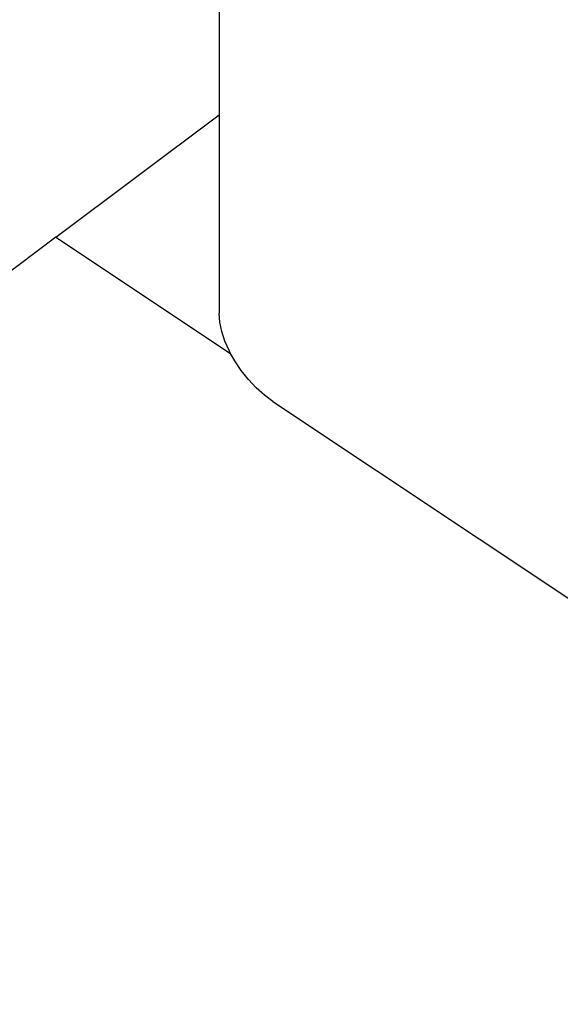
# Model space of a CAD drawing. Extents: x -7592 to 8035, y -5369 to 5428.
# Drawn here: x -4983 to -4800, y 2593 to 2927 of the extents above; entities that cross this region are included whole.
import ezdxf

# ---------------------------------------------------------------- set-up
doc = ezdxf.new("R2010")
doc.units = 0
doc.layers.get('0').update_dxf_attribs({"linetype": 'CONTINUOUS'})

msp = doc.modelspace()

# ---------------------------------------------------------------- linework, layer by layer
for p, q in [((-4915.94, 3003.86), (-4915.94, 2894.46)), ((-4971.18, 2853.01), (-4915.94, 2894.46)), ((-4915.94, 2894.46), (-4915.94, 2827.08)), ((-4971.18, 2853.01), (-4995.74, 2834.59)), ((-4971.18, 2853.01), (-4912.04, 2813.61)), ((-4915.71, 2824.17), (-4915.94, 2827.08)), ((-4915.05, 2821.03), (-4915.71, 2824.17)), ((-4913.96, 2817.73), (-4915.05, 2821.03)), ((-4912.46, 2814.38), (-4913.96, 2817.73)), ((-4912.04, 2813.61), (-4912.46, 2814.38)), ((-4910.61, 2811.03), (-4912.04, 2813.61)), ((-4908.44, 2807.78), (-4910.61, 2811.03)), ((-4906, 2804.71), (-4908.44, 2807.78)), ((-4903.37, 2801.89), (-4906, 2804.71)), ((-4900.59, 2799.39), (-4903.37, 2801.89)), ((-4897.74, 2797.28), (-4900.59, 2799.39)), ((-4897.74, 2797.28), (-4591.24, 2593.07))]:
    msp.add_line(p, q)

doc.saveas('drawing.dxf')
